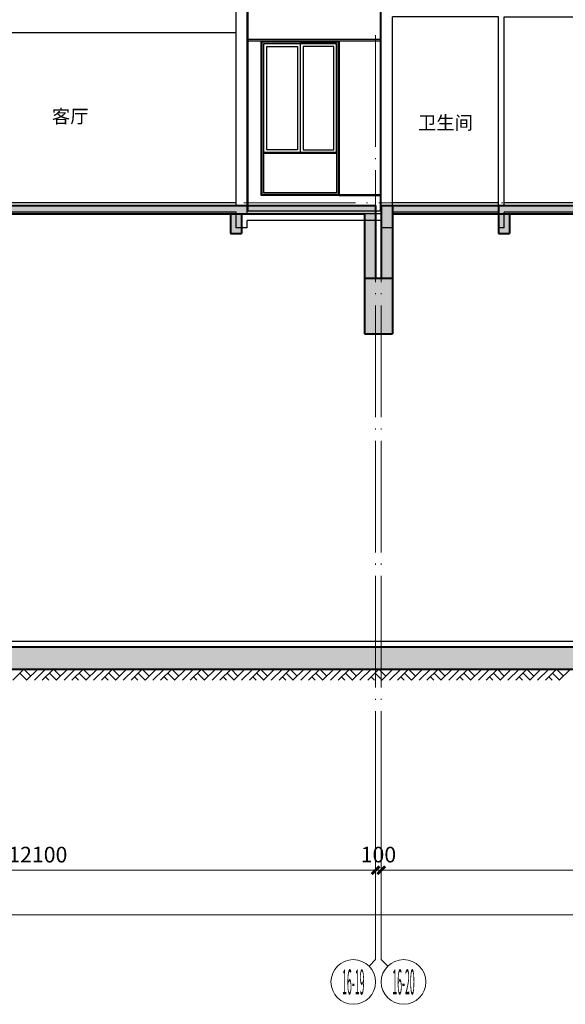
# Model space of a CAD drawing. Extents: x -4355156 to 1555633, y -597461 to 265839.
# Drawn here: x 378577 to 388350, y -231386 to -213759 of the extents above; entities that cross this region are included whole.
import ezdxf
from ezdxf.enums import TextEntityAlignment as Align

# ---------------------------------------------------------------- set-up
doc = ezdxf.new("R2010")
doc.units = 0
doc.header["$LTSCALE"] = 1000
doc.header["$MEASUREMENT"] = 0
doc.linetypes.add('( Hidden )', pattern=[0.375, 0.25, -0.125])
doc.linetypes.add('DOTE', pattern=[2.42, 2, -0.2, 0.02, -0.2])
doc.layers.get('0').update_dxf_attribs({"color": 41})
doc.layers.get('Defpoints').update_dxf_attribs({"color": 166})
for name, color, linetype, lineweight in [('A-B-第一二道尺寸', 3, 'Continuous', 15), ('A-B-轴标', 3, 'Continuous', 9), ('A-B-轴标文字', 7, 'Continuous', 9), ('A-B-轴线', 16, 'DOTE', 9), ('A-CONC', 1, 'Continuous', 40), ('A-LINE-2', 43, 'Continuous', 25), ('A-填充-2', 8, 'Continuous', 9)]:
    doc.layers.add(name, color=color, linetype=linetype, lineweight=lineweight)
for name, color, linetype in [('A-ELEV-HEVY', 30, 'Continuous'), ('A-ELEV-HRAL', 140, 'Continuous'), ('A-ELEV-MULL', 3, 'Continuous'), ('A-ELEV-OTLN', 1, 'Continuous'), ('A-ELEV-OVLK-MEDM', 4, 'Continuous'), ('A-ELEV-OVLK-THIN', 153, 'Continuous'), ('A-ROOM-IDEN', 4, 'Continuous'), ('A-SECT-FNSH', 6, 'Continuous'), ('A-WALL-CONC', 30, 'Continuous'), ('G-SHBD', 116, 'Continuous')]:
    doc.layers.add(name, color=color, linetype=linetype)
doc.styles.add('COMPLEX', font='complex')
doc.styles.add('dim_font1', font='tssdeng', dxfattribs={"width": 0.7, "bigfont": 'hztxt'})
doc.styles.add('黑体', font='simhei.ttf')
doc.dimstyles.new('DIMN', dxfattribs={"dimtxt": 280, "dimasz": 100, "dimexe": 250, "dimexo": 300, "dimgap": 0, "dimtad": 0, "dimdec": 0, "dimzin": 0, "dimdsep": 46, "dimtxsty": 'dim_font1', "dimblk": 'ARCHTICK', "dimblk1": 'ARCHTICK', "dimblk2": 'ARCHTICK', "dimcen": 2.5, "dimdle": 150, "dimclrd": 256, "dimclre": 256, "dimclrt": 7, "dimazin": 0, "dimtfac": 1, "dimtdec": 0, "dimtix": 1, "dimtmove": 2, "dimatfit": 3, "dimldrblk": 'ARCHTICK', "dimfxl": 0, "dimtvp": 1, "dimtolj": 1, "dimlwd": -1, "dimlwe": -1, "dimarcsym": 0})

# ---------------------------------------------------------------- blocks, each defined once
blk = doc.blocks.new('_axiso1')
blk.add_line((0.354, -0.146), (0.5, 0))
blk.add_circle((0, -0.5), 0.5)
at = {"layer": 'A-B-轴标文字', "style": 'COMPLEX', "width": 1.041667}
blk.add_attdef('A', text='', height=0.56, dxfattribs=at).set_placement((-0.25, -0.78), (0.25, -0.78), align=Align.FIT)
blk = doc.blocks.new('_axiso2')
blk.add_line((0.354, 0.146), (0.5, 0))
blk.add_circle((0, 0.5), 0.5)
at = {"layer": 'A-B-轴标文字', "style": 'COMPLEX', "width": 1.041667}
blk.add_attdef('A', text='', height=0.56, dxfattribs=at).set_placement((-0.25, 0.22), (0.25, 0.22), align=Align.FIT)
blk = doc.blocks.new('_ArchTick')
at = {"const_width": 0.5}
blk.add_lwpolyline([(-0.7, -0.7), (0.7, 0.7)], dxfattribs=at)
blk = doc.blocks.new('*D172')
at = {"layer": 'A-B-第一二道尺寸', "transparency": 16777216}
for p, q in [((347652, -227686), (347652, -230036)), ((407552, -227686), (407552, -230036)), ((347502, -229786), (407702, -229786))]:
    blk.add_line(p, q, dxfattribs=at)
at = {"layer": 'Defpoints', "color": 0, "transparency": 16777216}
for p in [(347652, -227386), (407552, -227386), (407552, -229786)]:
    blk.add_point(p, dxfattribs=at)
at = {"layer": 'A-B-第一二道尺寸', "transparency": 16777216, "xscale": 100, "yscale": 100, "zscale": 100, "rotation": 180}
blk.add_blockref('_ArchTick', (347652, -229786), dxfattribs=at)
at = {"layer": 'A-B-第一二道尺寸', "transparency": 16777216, "xscale": 100, "yscale": 100, "zscale": 100}
blk.add_blockref('_ArchTick', (407552, -229786), dxfattribs=at)
at = {"layer": 'A-B-第一二道尺寸', "color": 7, "transparency": 16777216, "insert": (377602, -229506), "char_height": 280, "attachment_point": 5, "style": 'dim_font1'}
blk.add_mtext('\\A1;59900', dxfattribs=at)
blk = doc.blocks.new('*D177')
at = {"layer": 'A-B-第一二道尺寸', "transparency": 16777216}
for p, q in [((372852, -227686), (372852, -229236)), ((384952, -227686), (384952, -229236)), ((372702, -228986), (385102, -228986))]:
    blk.add_line(p, q, dxfattribs=at)
at = {"layer": 'Defpoints', "color": 0, "transparency": 16777216}
for p in [(372852, -227386), (384952, -227386), (384952, -228986)]:
    blk.add_point(p, dxfattribs=at)
at = {"layer": 'A-B-第一二道尺寸', "transparency": 16777216, "xscale": 100, "yscale": 100, "zscale": 100, "rotation": 180}
blk.add_blockref('_ArchTick', (372852, -228986), dxfattribs=at)
at = {"layer": 'A-B-第一二道尺寸', "transparency": 16777216, "xscale": 100, "yscale": 100, "zscale": 100}
blk.add_blockref('_ArchTick', (384952, -228986), dxfattribs=at)
at = {"layer": 'A-B-第一二道尺寸', "color": 7, "transparency": 16777216, "insert": (378902, -228706), "char_height": 280, "attachment_point": 5, "style": 'dim_font1'}
blk.add_mtext('\\A1;12100', dxfattribs=at)
blk = doc.blocks.new('*D178')
at = {"layer": 'A-B-第一二道尺寸', "transparency": 16777216}
for p, q in [((384952, -227686), (384952, -229236)), ((385052, -227686), (385052, -229236)), ((384952, -228986), (384852, -228986)), ((384952, -228986), (385052, -228986)), ((385052, -228986), (385152, -228986))]:
    blk.add_line(p, q, dxfattribs=at)
at = {"layer": 'Defpoints', "color": 0, "transparency": 16777216}
for p in [(384952, -227386), (385052, -227386), (385052, -228986)]:
    blk.add_point(p, dxfattribs=at)
at = {"layer": 'A-B-第一二道尺寸', "transparency": 16777216, "xscale": 100, "yscale": 100, "zscale": 100}
blk.add_blockref('_ArchTick', (384952, -228986), dxfattribs=at)
at = {"layer": 'A-B-第一二道尺寸', "transparency": 16777216, "xscale": 100, "yscale": 100, "zscale": 100, "rotation": 180}
blk.add_blockref('_ArchTick', (385052, -228986), dxfattribs=at)
at = {"layer": 'A-B-第一二道尺寸', "color": 7, "transparency": 16777216, "insert": (385002, -228706), "char_height": 280, "attachment_point": 5, "style": 'dim_font1'}
blk.add_mtext('\\A1;100', dxfattribs=at)
blk = doc.blocks.new('*D179')
at = {"layer": 'A-B-第一二道尺寸', "transparency": 16777216}
for p, q in [((385052, -227686), (385052, -229236)), ((397152, -227686), (397152, -229236)), ((384902, -228986), (397302, -228986))]:
    blk.add_line(p, q, dxfattribs=at)
at = {"layer": 'Defpoints', "color": 0, "transparency": 16777216}
for p in [(385052, -227386), (397152, -227386), (397152, -228986)]:
    blk.add_point(p, dxfattribs=at)
at = {"layer": 'A-B-第一二道尺寸', "transparency": 16777216, "xscale": 100, "yscale": 100, "zscale": 100, "rotation": 180}
blk.add_blockref('_ArchTick', (385052, -228986), dxfattribs=at)
at = {"layer": 'A-B-第一二道尺寸', "transparency": 16777216, "xscale": 100, "yscale": 100, "zscale": 100}
blk.add_blockref('_ArchTick', (397152, -228986), dxfattribs=at)
at = {"layer": 'A-B-第一二道尺寸', "color": 7, "transparency": 16777216, "insert": (391102, -228706), "char_height": 280, "attachment_point": 5, "style": 'dim_font1'}
blk.add_mtext('\\A1;12100', dxfattribs=at)
blk = doc.blocks.new('asdazxcxzcxzc')
at = {"linetype": '( Hidden )'}
for p, q in [((370788, -196167), (370768, -196167)), ((370768, -196167), (370768, -196267))]:
    blk.add_line(p, q, dxfattribs=at)
at = {"layer": 'A-ELEV-HEVY'}
blk.add_line((372768, -186117), (372768, -183517), dxfattribs=at)
at = {"layer": 'A-ELEV-HRAL'}
for p, q in [((370873, -184717), (370873, -185967)), ((370903, -184717), (370873, -184717)), ((370873, -184717), (370903, -184717)), ((370903, -185967), (370903, -184717)), ((380458, -184717), (380458, -186017)), ((380488, -184717), (380458, -184717)), ((380458, -184717), (380488, -184717)), ((380488, -186017), (380488, -184717)), ((370873, -184747), (370903, -184747)), ((370873, -184817), (370903, -184817)), ((370873, -184847), (370903, -184847)), ((380458, -184747), (380488, -184747)), ((380458, -184817), (380488, -184817)), ((380458, -184847), (380488, -184847)), ((380388, -186117), (370988, -186117))]:
    blk.add_line(p, q, dxfattribs=at)
at = {"layer": 'A-ELEV-HRAL', "color": 251}
for p, q in [((370903, -184717), (371668, -184717)), ((375708, -184717), (380458, -184717)), ((376873, -184717), (376873, -185917)), ((376903, -185917), (376903, -184717)), ((378068, -184717), (378068, -185917)), ((378098, -185917), (378098, -184717)), ((379263, -184717), (379263, -185917)), ((379293, -185917), (379293, -184717)), ((375708, -184747), (380458, -184747)), ((375708, -184817), (380458, -184817)), ((375708, -184847), (380458, -184847)), ((371008, -185917), (371668, -185917)), ((380353, -185917), (375708, -185917))]:
    blk.add_line(p, q, dxfattribs=at)
at = {"layer": 'A-ELEV-HRAL'}
for points in [[(370903, -185967), (370873, -185967), (370873, -185937), (370903, -185937)], [(380488, -185987), (380458, -185987), (380458, -186017), (380488, -186017)]]:
    blk.add_lwpolyline(points, close=True, dxfattribs=at)
for points in [[(370903, -185917), (371008, -185917), (371008, -186117)], [(380458, -185917), (380353, -185917), (380353, -186117)]]:
    blk.add_lwpolyline(points, dxfattribs=at)
at = {"layer": 'A-ELEV-MULL'}
for points in [[(380888, -190067), (381538, -190067), (381538, -191717), (380888, -191717)], [(382188, -190067), (381538, -190067), (381538, -192517), (382188, -192517)], [(380888, -191717), (381538, -191717), (381538, -192517), (380888, -192517)], [(380888, -193267), (381538, -193267), (381538, -195217), (380888, -195217)], [(382188, -193267), (381538, -193267), (381538, -195217), (382188, -195217)]]:
    blk.add_lwpolyline(points, close=True, dxfattribs=at)
at = {"layer": 'A-ELEV-OTLN'}
for p, q in [((370788, -183317), (371388, -182887)), ((371338, -182837), (371338, -182817)), ((371338, -182817), (377038, -182817)), ((371388, -182837), (371338, -182837)), ((371388, -182887), (371388, -182837)), ((377038, -182837), (376988, -182837)), ((376988, -182837), (376988, -182887)), ((376988, -182887), (377588, -183317)), ((377038, -182817), (377038, -182837)), ((370788, -183337), (370788, -183317)), ((370798, -183337), (370788, -183337)), ((370938, -183397), (370798, -183337)), ((370938, -183417), (370938, -183397)), ((371668, -183417), (370938, -183417)), ((371668, -183497), (371668, -183417)), ((377438, -183417), (375708, -183417)), ((377578, -183337), (377438, -183397)), ((377438, -183397), (377438, -183417)), ((377588, -183337), (377578, -183337)), ((377588, -183317), (377588, -183337)), ((371638, -183517), (371638, -183497)), ((371638, -183497), (371668, -183497)), ((371668, -183517), (371638, -183517)), ((370658, -185937), (370658, -185917)), ((370658, -185917), (370873, -185917)), ((370708, -185937), (370658, -185937)), ((370708, -185987), (370708, -185937)), ((380738, -185917), (380488, -185917)), ((380688, -185987), (380688, -185937)), ((380688, -185937), (380738, -185937)), ((380738, -185937), (380738, -185917)), ((370208, -186317), (370708, -185987)), ((381188, -186317), (380688, -185987)), ((370208, -186337), (370208, -186317)), ((370228, -186337), (370208, -186337)), ((370358, -186397), (370228, -186337)), ((370358, -186417), (370358, -186397)), ((370788, -186417), (370358, -186417)), ((380608, -186417), (381038, -186417)), ((381038, -186397), (381168, -186337)), ((381038, -186417), (381038, -186397)), ((381168, -186337), (381188, -186337)), ((381188, -186337), (381188, -186317)), ((382968, -189367), (380608, -189367)), ((382968, -196267), (380588, -196267))]:
    blk.add_line(p, q, dxfattribs=at)
for points in [[(370788, -183317), (371388, -182887)], [(375708, -186117), (375708, -183517), (375738, -183517), (375738, -183497), (375708, -183497), (375708, -183417)], [(380608, -186417), (380608, -189367), (382968, -189367), (382968, -196267)]]:
    blk.add_lwpolyline(points, dxfattribs=at)
at = {"layer": 'A-ELEV-OVLK-MEDM'}
for p, q in [((377038, -182817), (374188, -182817)), ((377038, -182837), (376988, -182837)), ((376988, -182837), (376988, -182887)), ((377038, -182837), (377038, -182817)), ((377588, -183317), (370788, -183317)), ((370788, -183337), (370788, -183317)), ((377588, -183337), (370798, -183337)), ((370938, -183397), (370798, -183337)), ((377438, -183397), (370938, -183397)), ((377438, -183397), (377578, -183337)), ((377588, -183337), (377588, -183317)), ((375708, -183497), (371668, -183497)), ((371668, -183517), (371668, -186117)), ((374708, -186117), (374708, -183517)), ((370768, -186417), (370768, -196167)), ((382968, -189387), (380588, -189387)), ((380608, -196267), (380608, -189387)), ((382968, -189367), (380838, -189367)), ((382188, -195217), (380888, -195217))]:
    blk.add_line(p, q, dxfattribs=at)
for points in [[(377588, -183317), (376988, -182887)], [(377038, -182837), (377038, -182817)], [(370938, -183417), (370938, -183397)], [(374708, -183517), (374728, -183517), (374728, -183497), (374708, -183497), (374708, -183417)], [(377438, -183417), (377438, -183397)], [(380838, -190017), (382238, -190017), (382238, -192567), (380838, -192567), (380838, -190017)]]:
    blk.add_lwpolyline(points, dxfattribs=at)
for points in [[(380888, -190067), (382188, -190067), (382188, -192517), (380888, -192517)], [(380838, -193217), (382238, -193217), (382238, -195987), (380838, -195987)], [(380888, -193267), (382188, -193267), (382188, -195937), (380888, -195937)]]:
    blk.add_lwpolyline(points, close=True, dxfattribs=at)
at = {"layer": 'A-ELEV-OVLK-THIN'}
for p, q in [((376988, -182837), (371388, -182837)), ((376988, -182887), (371388, -182887)), ((377438, -183417), (370938, -183417)), ((375738, -183517), (371638, -183517)), ((382968, -189437), (380608, -189437)), ((380608, -189997), (380838, -189997)), ((382968, -189997), (380838, -189997)), ((380608, -190017), (380838, -190017)), ((382968, -190017), (380838, -190017)), ((380608, -192567), (382968, -192567)), ((380608, -192587), (382968, -192587)), ((382968, -193197), (380608, -193197)), ((380608, -193217), (382968, -193217)), ((382188, -195237), (380888, -195237)), ((382238, -195967), (382968, -195967)), ((382238, -195987), (382968, -195987))]:
    blk.add_line(p, q, dxfattribs=at)
for points in [[(380858, -190037), (382218, -190037), (382218, -192547), (380858, -192547)], [(380938, -190117), (381488, -190117), (381488, -191667), (380938, -191667)], [(382138, -190117), (381588, -190117), (381588, -192467), (382138, -192467)], [(380938, -191767), (381488, -191767), (381488, -192467), (380938, -192467)], [(380858, -193237), (382218, -193237), (382218, -195967), (380858, -195967)], [(380938, -193317), (381488, -193317), (381488, -195167), (380938, -195167)], [(382138, -193317), (381588, -193317), (381588, -195167), (382138, -195167)]]:
    blk.add_lwpolyline(points, close=True, dxfattribs=at)
at = {"layer": 'A-ROOM-IDEN'}
for p, q in [((374688, -189417), (374688, -186537)), ((374688, -192617), (374688, -189587)), ((375838, -191517), (380388, -191517)), ((375888, -192617), (380388, -192617)), ((374688, -196117), (374688, -192787)), ((375888, -193067), (380388, -193067)), ((374688, -196167), (374688, -196166))]:
    blk.add_line(p, q, dxfattribs=at)
for points in [[(375838, -192617), (375838, -191517), (375788, -191517), (375788, -192617)], [(375788, -192617), (375838, -192667), (375838, -192617), (375788, -192667)]]:
    blk.add_lwpolyline(points, dxfattribs=at)
blk.add_lwpolyline([(375838, -192617), (375788, -192617), (375788, -192667), (375838, -192667)], close=True, dxfattribs=at)
at = {"layer": 'A-SECT-FNSH'}
for p, q in [((372888, -189417), (370788, -189417)), ((380388, -189417), (372988, -189417)), ((372888, -192617), (370788, -192617)), ((372888, -196117), (370988, -196117)), ((380388, -196117), (372988, -196117))]:
    blk.add_line(p, q, dxfattribs=at)
blk.add_lwpolyline([(375888, -192667), (375888, -192617), (372988, -192617)], dxfattribs=at)
at = {"layer": 'A-WALL-CONC'}
for p, q in [((380588, -186017), (380388, -186017)), ((380388, -189467), (380388, -186017)), ((380588, -189387), (380588, -186017)), ((380588, -189387), (380588, -186017)), ((370788, -196567), (370788, -186537)), ((372888, -186537), (370988, -186537)), ((370988, -189467), (370988, -186537)), ((372888, -189467), (372888, -186537)), ((380388, -186537), (372988, -186537)), ((372988, -189467), (372988, -186537)), ((380388, -189467), (370788, -189467)), ((380588, -196317), (380588, -189387)), ((372888, -189587), (370988, -189587)), ((370988, -192667), (370988, -189587)), ((372888, -192667), (372888, -189587)), ((380388, -189587), (372988, -189587)), ((372988, -192667), (372988, -189587)), ((380388, -196167), (380388, -189587)), ((380588, -192667), (380588, -189587)), ((372888, -192787), (370988, -192787)), ((370988, -196167), (370988, -192787)), ((372888, -196167), (372888, -192787)), ((372988, -196167), (372988, -192787)), ((380588, -196167), (370788, -196167)), ((372888, -196287), (370988, -196287)), ((370988, -196567), (370988, -196287)), ((372888, -196567), (372888, -196287)), ((380388, -196287), (372988, -196287)), ((372988, -196567), (372988, -196287)), ((380388, -196567), (380388, -196287)), ((382988, -196317), (380588, -196317)), ((380588, -196567), (380588, -196437)), ((382988, -196437), (380588, -196437)), ((380588, -196567), (380388, -196567))]:
    blk.add_line(p, q, dxfattribs=at)
for points in [[(370788, -196567), (370788, -185967), (370988, -185967), (370988, -186417), (380388, -186417)], [(372988, -192787), (375688, -192787), (375688, -193067), (375888, -193067), (375888, -192667), (370788, -192667)], [(370988, -196567), (370788, -196567)], [(372988, -196567), (372888, -196567)]]:
    blk.add_lwpolyline(points, dxfattribs=at)
at = {"layer": 'G-SHBD'}
for p, q in [((372208, -183517), (372208, -186117)), ((372228, -183517), (372228, -186117)), ((373403, -186117), (373403, -183497)), ((373423, -186117), (373423, -183497)), ((374053, -186117), (374053, -183497)), ((374073, -186117), (374073, -183497))]:
    blk.add_line(p, q, dxfattribs=at)
at = {"layer": 'A-ROOM-IDEN', "style": '黑体'}
for s, p in [('卫生间', (371448, -188272)), ('卧室', (377192, -188352)), ('卫生间', (371448, -191514)), ('客厅', (377091, -194690)), ('卫生间', (371448, -194805))]:
    blk.add_text(s, height=240, dxfattribs=at).set_placement(p)
blk = doc.blocks.new('432434')
for p in [(2064, 0), (14264, 0)]:
    blk.add_blockref('asdazxcxzcxzc', p)

msp = doc.modelspace()

# ---------------------------------------------------------------- hatches: boundary and pattern name
at = {"layer": 'A-填充-2'}
h = msp.add_hatch(color=256, dxfattribs=at)
h.dxf.hatch_style = 1
h.paths.add_polyline_path([(207452.3, -225385.8), (458942.3, -225385.8), (458942.3, -216935.8), (458742.3, -216935.8), (458742.3, -218385.8), (456752.3, -218385.8), (456752.3, -217085.8), (442152.3, -217085.8), (442152.3, -218385.8), (440352.3, -218385.8), (440352.3, -217085.8), (428252.3, -217085.8), (428252.3, -218385.8), (428152.3, -218385.8), (428152.3, -217085.8), (417852.3, -217085.8), (417852.3, -218385.8), (415452.3, -218385.8), (415452.3, -217285.8), (415252.3, -217285.8), (415252.3, -218385.8), (407552.3, -218385.8), (407552.3, -217085.8), (397252.3, -217085.8), (397252.3, -218385.8), (397152.3, -218385.8), (397152.3, -217085.8), (385052.3, -217085.8), (385052.3, -218385.8), (384952.3, -218385.8), (384952.3, -217085.8), (372852.3, -217085.8), (372852.3, -218385.8), (372752.3, -218385.8), (372752.3, -217085.8), (360652.3, -217085.8), (360652.3, -217086.3), (358952.3, -217086.3), (358952.3, -217085.8), (347652.3, -217085.8), (347652.3, -218385.8), (340252.3, -218385.8), (340252.3, -217285.8), (340052.3, -217285.8), (340052.3, -218385.8), (338052.3, -218385.8), (338052.3, -217085.8), (328852.3, -217085.8), (328810, -217085.8), (328610, -217085.8), (328652.3, -217085.8), (327052.3, -217085.8), (327052.3, -217152.9), (327052.3, -217085.8), (326752.3, -217085.8), (326752.3, -217086.3), (323152.3, -217086.3), (323152.3, -217085.8), (322952.3, -217085.8), (321352.3, -217085.8), (321152.3, -217085.8), (315252.3, -217085.8), (315252.3, -218385.8), (313152.3, -218385.8), (313152.3, -217235.8), (312952.3, -217235.8), (312952.3, -218385.8), (310952.3, -218385.8), (310952.3, -217085.8), (310752.3, -217085.8), (309152.3, -217085.8), (308952.3, -217085.8), (303352.3, -217085.8), (303352.3, -218385.8), (300952.3, -218385.8), (300752.3, -218385.8), (298752.3, -218385.8), (298752.3, -217085.8), (298552.3, -217085.8), (296952.3, -217085.8), (296752.3, -217085.8), (290852.3, -217085.8), (290852.3, -218385.8), (288752.3, -218385.8), (288752.3, -217235.8), (288552.3, -217235.8), (288552.3, -218385.8), (286552.3, -218385.8), (286552.3, -217085.8), (286352.3, -217085.8), (284752.3, -217085.8), (284552.3, -217085.8), (278152.3, -217085.8), (278152.3, -218385.8), (276152.3, -218385.8), (275952.3, -218385.8), (268952.3, -218385.8), (268952.3, -217085.8), (257652.3, -217085.8), (257652.3, -218385.8), (255952.3, -218385.8), (255952.3, -217085.8), (244052.3, -217085.8), (243852.3, -217085.8), (243852.3, -218385.8), (243752.3, -218385.8), (243752.3, -217085.8), (231852.3, -217085.8), (231652.3, -217085.8), (231652.3, -218385.8), (231552.3, -218385.8), (231552.3, -217085.8), (219652.3, -217085.8), (219452.3, -217085.8), (219452.3, -218385.8), (219352.3, -218385.8), (219352.3, -217085.8), (210852.3, -217085.8), (209052.3, -217085.8), (209052.3, -219085.8), (209352.3, -219085.8), (209352.3, -218385.8), (209252.3, -218385.8), (209252.3, -217235.8), (217052.3, -217235.8), (217052.3, -217585.8), (217252.3, -217585.8), (217252.3, -217235.8), (219152.3, -217235.8), (219152.3, -219385.8), (219652.3, -219385.8), (219652.3, -217235.8), (221852.3, -217235.8), (221852.3, -217585.8), (222052.3, -217585.8), (222052.3, -217235.8), (229252.3, -217235.8), (229252.3, -217585.8), (229452.3, -217585.8), (229452.3, -217235.8), (231352.3, -217235.8), (231352.3, -219385.8), (231852.3, -219385.8), (231852.3, -217235.8), (234052.3, -217235.8), (234052.3, -217585.8), (234252.3, -217585.8), (234252.3, -217235.8), (241452.3, -217235.8), (241452.3, -217585.8), (241652.3, -217585.8), (241652.3, -217235.8), (243552.3, -217235.8), (243552.3, -219385.8), (244052.3, -219385.8), (244052.3, -217235.8), (246252.3, -217235.8), (246252.3, -217585.8), (246452.3, -217585.8), (246452.3, -217235.8), (253652.3, -217235.8), (253652.3, -217585.8), (253852.3, -217585.8), (253852.3, -217235.8), (255752.3, -217235.8), (255752.3, -219385.8), (256252.3, -219385.8), (256252.3, -218635.8), (257952.3, -218635.8), (257952.3, -217235.8), (260452.3, -217235.8), (260452.3, -217585.8), (260652.3, -217585.8), (260652.3, -217235.8), (268652.3, -217235.8), (268652.3, -218635.8), (270652.3, -218635.8), (270652.3, -219285.8), (271152.3, -219285.8), (271152.3, -218635.8), (275952.3, -218635.8), (275952.3, -219085.8), (276252.3, -219085.8), (276252.3, -218635.8), (278152.3, -218635.8), (278152.3, -219085.8), (278552.3, -219085.8), (278552.3, -218385.8), (278352.3, -218385.8), (278352.3, -217235.8), (284552.3, -217235.8), (284552.3, -224985.8), (284752.3, -224985.8), (284752.3, -217235.8), (286352.3, -217235.8), (286352.3, -224985.8), (286552.3, -224985.8), (286552.3, -218635.8), (288252.3, -218635.8), (288252.3, -219385.8), (288752.3, -219385.8), (288752.3, -218635.8), (291152.3, -218635.8), (291152.3, -217235.8), (296752.3, -217235.8), (296752.3, -224985.8), (296952.3, -224985.8), (296952.3, -217235.8), (298552.3, -217235.8), (298552.3, -224985.8), (298752.3, -224985.8), (298752.3, -218635.8), (300452.3, -218635.8), (300452.3, -219385.8), (300952.3, -219385.8), (300952.3, -218635.8), (303652.3, -218635.8), (303652.3, -217235.8), (308952.3, -217235.8), (308952.3, -224985.8), (309152.3, -224985.8), (309152.3, -217235.8), (310752.3, -217235.8), (310752.3, -224985.8), (310952.3, -224985.8), (310952.3, -218635.8), (312652.3, -218635.8), (312652.3, -219385.8), (313152.3, -219385.8), (313152.3, -218635.8), (315552.3, -218635.8), (315552.3, -217235.8), (321152.3, -217235.8), (321152.3, -224985.8), (321352.3, -224985.8), (321352.3, -217235.8), (322952.3, -217235.8), (322952.3, -224985.8), (323152.3, -224985.8), (323152.3, -217336.3), (324852.3, -217336.3), (324852.3, -219385.8), (325352.3, -219385.8), (325352.3, -217336.3), (326852.3, -217336.3), (326852.3, -224985.8), (327052.3, -224985.8), (327052.3, -217235.8), (328652.3, -217235.8), (328652.3, -224985.8), (328852.3, -224985.8), (328852.3, -217235.8), (330452.3, -217235.8), (330452.3, -217585.8), (330652.3, -217585.8), (330652.3, -217235.8), (337852.3, -217235.8), (337852.3, -218385.8), (337752.3, -218385.8), (337752.3, -219085.8), (338052.3, -219085.8), (338052.3, -218635.8), (339952.3, -218635.8), (339952.3, -219085.8), (340252.3, -219085.8), (340252.3, -218635.8), (345102.3, -218635.8), (345102.3, -219085.8), (345502.3, -219085.8), (345502.3, -218635.8), (347952.3, -218635.8), (347952.3, -217235.8), (351852.3, -217235.8), (351852.3, -217585.8), (352052.3, -217585.8), (352052.3, -217235.8), (355952.3, -217235.8), (355952.3, -217585.8), (356152.3, -217585.8), (356152.3, -217235.8), (358652.3, -217235.8), (358652.3, -217336.3), (360352.3, -217336.3), (360352.3, -219385.8), (360852.3, -219385.8), (360852.3, -217235.8), (362752.3, -217235.8), (362752.3, -217585.8), (362952.3, -217585.8), (362952.3, -217235.8), (370152.3, -217235.8), (370152.3, -217585.8), (370352.3, -217585.8), (370352.3, -217235.8), (372552.3, -217235.8), (372552.3, -219385.8), (373052.3, -219385.8), (373052.3, -217235.8), (374952.3, -217235.8), (374952.3, -217585.8), (375152.3, -217585.8), (375152.3, -217235.8), (382352.3, -217235.8), (382352.3, -217585.8), (382552.3, -217585.8), (382552.3, -217235.8), (384752.3, -217235.8), (384752.3, -219385.8), (385252.3, -219385.8), (385252.3, -217235.8), (387152.3, -217235.8), (387152.3, -217585.8), (387352.3, -217585.8), (387352.3, -217235.8), (394552.3, -217235.8), (394552.3, -217585.8), (394752.3, -217585.8), (394752.3, -217235.8), (396952.3, -217235.8), (396952.3, -219385.8), (397452.3, -219385.8), (397452.3, -217235.8), (399352.3, -217235.8), (399352.3, -217585.8), (399552.3, -217585.8), (399552.3, -217235.8), (407252.3, -217235.8), (407252.3, -218635.8), (409452.3, -218635.8), (409452.3, -219085.8), (409752.3, -219085.8), (409752.3, -218635.8), (415252.3, -218635.8), (415252.3, -219085.8), (415552.3, -219085.8), (415552.3, -218635.8), (418152.3, -218635.8), (418152.3, -217235.8), (425852.3, -217235.8), (425852.3, -217585.8), (426052.3, -217585.8), (426052.3, -217235.8), (427952.3, -217235.8), (427952.3, -219385.8), (428452.3, -219385.8), (428452.3, -217235.8), (430652.3, -217235.8), (430652.3, -217585.8), (430852.3, -217585.8), (430852.3, -217235.8), (438052.3, -217235.8), (438052.3, -217585.8), (438252.3, -217585.8), (438252.3, -217235.8), (440152.3, -217235.8), (440152.3, -219385.8), (440652.3, -219385.8), (440652.3, -218635.8), (442452.3, -218635.8), (442452.3, -217235.8), (444252.3, -217235.8), (444252.3, -217585.8), (444552.3, -217585.8), (444552.3, -217235.8), (445252.3, -217235.8), (445252.3, -217585.8), (445452.3, -217585.8), (445452.3, -217235.8), (452852.3, -217235.8), (452852.3, -217585.8), (453152.3, -217585.8), (453152.3, -217235.8), (456452.3, -217235.8), (456452.3, -218635.8), (458592.3, -218635.8), (458592.3, -224985.8), (207452.3, -224985.8)])

# ---------------------------------------------------------------- linework, layer by layer
at = {"layer": 'A-B-轴标'}
for p, q in [((384952.3, -230585.8), (384952.3, -227385.8)), ((385052.3, -230585.8), (385052.3, -227385.8))]:
    msp.add_line(p, q, dxfattribs=at)
at = {"layer": 'A-B-轴线'}
for p, q in [((384952.3, -214035.8), (384952.3, -227385.8)), ((385052.3, -214035.8), (385052.3, -227385.8)), ((150269.3, -217035.8), (460942.3, -217035.8)), ((150269.3, -224885.8), (460942.3, -224885.8))]:
    msp.add_line(p, q, dxfattribs=at)
at = {"layer": 'A-CONC'}
for p, q in [((373052.3, -217085.8), (384952.3, -217085.8)), ((384952.3, -217085.8), (384952.3, -218385.8)), ((385052.3, -217085.8), (385252.3, -217085.8)), ((385052.3, -217085.8), (385052.3, -218385.8)), ((385252.3, -217085.8), (397152.3, -217085.8)), ((385252.3, -217085.8), (385252.3, -218385.8)), ((387152.3, -217085.8), (387152.3, -217585.8)), ((373052.3, -217235.8), (384752.3, -217235.8)), ((382352.3, -217235.8), (382352.3, -217585.8)), ((382552.3, -217235.8), (382552.3, -217585.8)), ((384752.3, -217235.8), (384752.3, -218385.8)), ((385252.3, -217235.8), (396952.3, -217235.8)), ((387352.3, -217235.8), (387352.3, -217585.8)), ((382352.3, -217585.8), (382552.3, -217585.8)), ((387152.3, -217585.8), (387352.3, -217585.8)), ((384752.3, -218385.8), (385252.3, -218385.8)), ((384752.3, -218385.8), (384752.3, -219385.8)), ((385252.3, -218385.8), (385252.3, -219385.8)), ((384752.3, -219385.8), (385252.3, -219385.8)), ((207452.3, -224985.8), (458592.3, -224985.8)), ((207452.3, -225385.8), (458942.3, -225385.8))]:
    msp.add_line(p, q, dxfattribs=at)
at = {"layer": 'A-LINE-2'}
msp.add_line((345252.3, -224885.8), (396952.3, -224885.8), dxfattribs=at)
at = {"layer": 'A-填充-2'}
for p, q in [((378452.3, -225585.8), (378652.3, -225385.8)), ((378652.3, -225385.8), (378777.3, -225510.8)), ((378702.3, -225585.8), (378902.3, -225385.8)), ((378842.3, -225585.8), (379042.3, -225385.8)), ((378982.3, -225585.8), (379182.3, -225385.8)), ((379182.3, -225385.8), (379307.3, -225510.8)), ((379232.3, -225585.8), (379432.3, -225385.8)), ((379372.3, -225585.8), (379572.3, -225385.8)), ((379512.3, -225585.8), (379712.3, -225385.8)), ((379712.3, -225385.8), (379837.3, -225510.8)), ((379762.3, -225585.8), (379962.3, -225385.8)), ((379902.3, -225585.8), (380102.3, -225385.8)), ((380042.3, -225585.8), (380242.3, -225385.8)), ((380242.3, -225385.8), (380367.3, -225510.8)), ((380292.3, -225585.8), (380492.3, -225385.8)), ((380432.3, -225585.8), (380632.3, -225385.8)), ((380572.3, -225585.8), (380772.3, -225385.8)), ((380772.3, -225385.8), (380897.3, -225510.8)), ((380822.3, -225585.8), (381022.3, -225385.8)), ((380962.3, -225585.8), (381162.3, -225385.8)), ((381102.3, -225585.8), (381302.3, -225385.8)), ((381302.3, -225385.8), (381427.3, -225510.8)), ((381352.3, -225585.8), (381552.3, -225385.8)), ((381492.3, -225585.8), (381692.3, -225385.8)), ((381632.3, -225585.8), (381832.3, -225385.8)), ((381832.3, -225385.8), (381957.3, -225510.8)), ((381882.3, -225585.8), (382082.3, -225385.8)), ((382022.3, -225585.8), (382222.3, -225385.8)), ((382162.3, -225585.8), (382362.3, -225385.8)), ((382362.3, -225385.8), (382487.3, -225510.8)), ((382412.3, -225585.8), (382612.3, -225385.8)), ((382552.3, -225585.8), (382752.3, -225385.8)), ((382692.3, -225585.8), (382892.3, -225385.8)), ((382892.3, -225385.8), (383017.3, -225510.8)), ((382942.3, -225585.8), (383142.3, -225385.8)), ((383082.3, -225585.8), (383282.3, -225385.8)), ((383222.3, -225585.8), (383422.3, -225385.8)), ((383422.3, -225385.8), (383547.3, -225510.8)), ((383472.3, -225585.8), (383672.3, -225385.8)), ((383612.3, -225585.8), (383812.3, -225385.8)), ((383752.3, -225585.8), (383952.3, -225385.8)), ((383952.3, -225385.8), (384077.3, -225510.8)), ((384002.3, -225585.8), (384202.3, -225385.8)), ((384142.3, -225585.8), (384342.3, -225385.8)), ((384282.3, -225585.8), (384482.3, -225385.8)), ((384482.3, -225385.8), (384607.3, -225510.8)), ((384532.3, -225585.8), (384732.3, -225385.8)), ((384672.3, -225585.8), (384872.3, -225385.8)), ((384812.3, -225585.8), (385012.3, -225385.8)), ((385012.3, -225385.8), (385137.3, -225510.8)), ((385062.3, -225585.8), (385262.3, -225385.8)), ((385202.3, -225585.8), (385402.3, -225385.8)), ((385342.3, -225585.8), (385542.3, -225385.8)), ((385542.3, -225385.8), (385667.3, -225510.8)), ((385592.3, -225585.8), (385792.3, -225385.8)), ((385732.3, -225585.8), (385932.3, -225385.8)), ((385872.3, -225585.8), (386072.3, -225385.8)), ((386072.3, -225385.8), (386197.3, -225510.8)), ((386122.3, -225585.8), (386322.3, -225385.8)), ((386262.3, -225585.8), (386462.3, -225385.8)), ((386402.3, -225585.8), (386602.3, -225385.8)), ((386602.3, -225385.8), (386727.3, -225510.8)), ((386652.3, -225585.8), (386852.3, -225385.8)), ((386792.3, -225585.8), (386992.3, -225385.8)), ((386932.3, -225585.8), (387132.3, -225385.8)), ((387132.3, -225385.8), (387257.3, -225510.8)), ((387182.3, -225585.8), (387382.3, -225385.8)), ((387322.3, -225585.8), (387522.3, -225385.8)), ((387462.3, -225585.8), (387662.3, -225385.8)), ((387662.3, -225385.8), (387787.3, -225510.8)), ((387712.3, -225585.8), (387912.3, -225385.8)), ((387852.3, -225585.8), (388052.3, -225385.8)), ((387992.3, -225585.8), (388192.3, -225385.8)), ((388192.3, -225385.8), (388317.3, -225510.8)), ((388242.3, -225585.8), (388442.3, -225385.8)), ((378582.3, -225455.8), (378707.3, -225580.8)), ((379042.3, -225525.8), (379102.3, -225585.8)), ((379112.3, -225455.8), (379237.3, -225580.8)), ((379572.3, -225525.8), (379632.3, -225585.8)), ((379642.3, -225455.8), (379767.3, -225580.8)), ((380102.3, -225525.8), (380162.3, -225585.8)), ((380172.3, -225455.8), (380297.3, -225580.8)), ((380632.3, -225525.8), (380692.3, -225585.8)), ((380702.3, -225455.8), (380827.3, -225580.8)), ((381162.3, -225525.8), (381222.3, -225585.8)), ((381232.3, -225455.8), (381357.3, -225580.8)), ((381692.3, -225525.8), (381752.3, -225585.8)), ((381762.3, -225455.8), (381887.3, -225580.8)), ((382222.3, -225525.8), (382282.3, -225585.8)), ((382292.3, -225455.8), (382417.3, -225580.8)), ((382752.3, -225525.8), (382812.3, -225585.8)), ((382822.3, -225455.8), (382947.3, -225580.8)), ((383282.3, -225525.8), (383342.3, -225585.8)), ((383352.3, -225455.8), (383477.3, -225580.8)), ((383812.3, -225525.8), (383872.3, -225585.8)), ((383882.3, -225455.8), (384007.3, -225580.8)), ((384342.3, -225525.8), (384402.3, -225585.8)), ((384412.3, -225455.8), (384537.3, -225580.8)), ((384872.3, -225525.8), (384932.3, -225585.8)), ((384942.3, -225455.8), (385067.3, -225580.8)), ((385402.3, -225525.8), (385462.3, -225585.8)), ((385472.3, -225455.8), (385597.3, -225580.8)), ((385932.3, -225525.8), (385992.3, -225585.8)), ((386002.3, -225455.8), (386127.3, -225580.8)), ((386462.3, -225525.8), (386522.3, -225585.8)), ((386532.3, -225455.8), (386657.3, -225580.8)), ((386992.3, -225525.8), (387052.3, -225585.8)), ((387062.3, -225455.8), (387187.3, -225580.8)), ((387522.3, -225525.8), (387582.3, -225585.8)), ((387592.3, -225455.8), (387717.3, -225580.8)), ((388052.3, -225525.8), (388112.3, -225585.8)), ((388122.3, -225455.8), (388247.3, -225580.8))]:
    msp.add_line(p, q, dxfattribs=at)
for points in [[(417852.3, -218385.8), (415452.3, -218385.8), (415452.3, -217285.8), (415252.3, -217285.8), (415252.3, -218385.8), (407552.3, -218385.8), (407552.3, -217085.8), (397252.3, -217085.8), (397252.3, -218385.8), (397152.3, -218385.8), (397152.3, -217085.8), (385052.3, -217085.8), (385052.3, -218385.8), (384952.3, -218385.8), (384952.3, -217085.8), (372852.3, -217085.8)], [(375152.3, -217235.8), (382352.3, -217235.8), (382352.3, -217585.8), (382552.3, -217585.8), (382552.3, -217235.8), (384752.3, -217235.8), (384752.3, -219385.8), (385252.3, -219385.8), (385252.3, -217235.8), (387152.3, -217235.8), (387152.3, -217585.8), (387352.3, -217585.8), (387352.3, -217235.8), (394552.3, -217235.8), (394552.3, -217585.8), (394752.3, -217585.8), (394752.3, -217235.8), (396952.3, -217235.8), (396952.3, -219385.8), (397452.3, -219385.8), (397452.3, -217235.8), (399352.3, -217235.8)], [(458592.3, -224985.8), (207452.3, -224985.8)], [(207452.3, -225385.8), (458942.3, -225385.8)]]:
    msp.add_lwpolyline(points, dxfattribs=at)

# ---------------------------------------------------------------- block references
msp.add_blockref('432434', (0, -20919.8))
at = {"layer": 'A-B-轴标'}
ref = msp.add_blockref('_axiso2', (384952.3, -230985.8), dxfattribs=dict(at, xscale=800, yscale=800, zscale=800, rotation=90))
ref.add_attrib('A', '16-19', dxfattribs={"layer": 'A-B-轴标文字', "height": 448, "style": 'COMPLEX', "width": 0.208333}).set_placement((384352.3, -231209.8), (384752.3, -231209.8), align=Align.FIT)
ref = msp.add_blockref('_axiso1', (385052.3, -230985.8), dxfattribs=dict(at, xscale=800, yscale=800, zscale=800, rotation=90))
ref.add_attrib('A', '16-20', dxfattribs={"layer": 'A-B-轴标文字', "height": 448, "style": 'COMPLEX', "width": 0.197368}).set_placement((385252.3, -231209.8), (385652.3, -231209.8), align=Align.FIT)

# ---------------------------------------------------------------- dimensions: what is measured, and where the dimension line sits
at = {"layer": 'A-B-第一二道尺寸'}
for base, p1, p2, picture, middle in [((407552.3, -229785.8), (347652.3, -227385.8), (407552.3, -227385.8), '*D172', (377602.3, -229505.8)), ((384952.3, -228985.8), (372852.3, -227385.8), (384952.3, -227385.8), '*D177', (378902.3, -228705.8)), ((385052.3, -228985.8), (384952.3, -227385.8), (385052.3, -227385.8), '*D178', (385002.3, -228705.8)), ((397152.3, -228985.8), (385052.3, -227385.8), (397152.3, -227385.8), '*D179', (391102.3, -228705.8))]:
    dim = msp.add_linear_dim(base=base, p1=p1, p2=p2, dimstyle='DIMN', dxfattribs=at)
    dim.commit()
    dim.dimension.update_dxf_attribs({"geometry": picture, "text_midpoint": middle})

doc.saveas('drawing.dxf')
